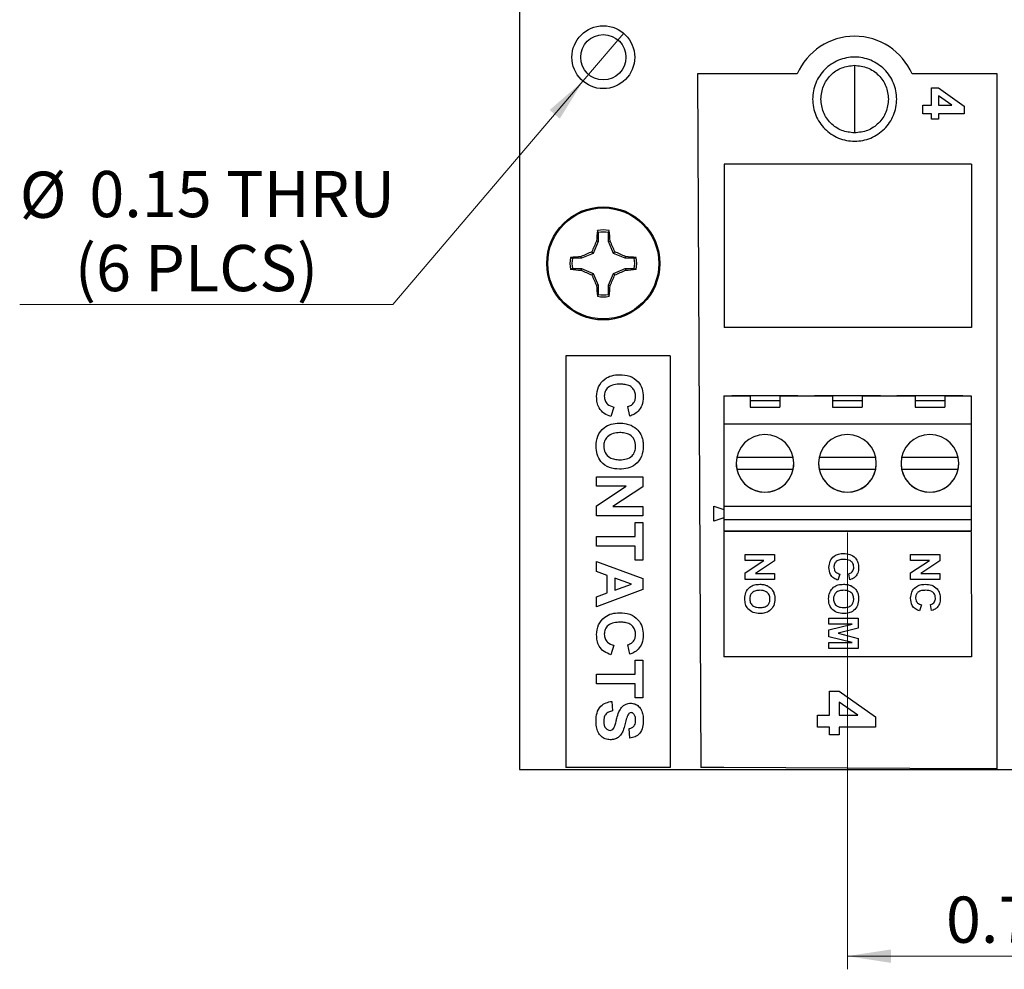
# Model space of a CAD drawing. Units: inches. Extents: x 0.1 to 13.5, y 0.1 to 8.7.
# Drawn here: x 5.5 to 7.9, y 3.5 to 5.8 of the extents above; entities that cross this region are included whole.
import ezdxf

# ---------------------------------------------------------------- set-up
doc = ezdxf.new("R2010")
doc.units = ezdxf.units.IN
doc.header["$LTSCALE"] = 0.8
doc.header["$MEASUREMENT"] = 0
doc.layers.add('FORMAT', color=7, linetype='Continuous')
doc.styles.add('SLDTEXTSTYLE0', font='TXT', dxfattribs={"width": 0.75})
doc.dimstyles.new('SLDDIMSTYLE0', dxfattribs={"dimtxt": 0.110236, "dimasz": 0.104, "dimexe": 0, "dimexo": 0.0625, "dimgap": 0.027559, "dimtad": 1, "dimrnd": 1e-09, "dimdsep": 46, "dimtxsty": 'SLDTEXTSTYLE0', "dimsah": 1, "dimcen": 0.09, "dimadec": 0, "dimazin": 2, "dimtfac": 1, "dimtofl": 0, "dimtmove": 0, "dimatfit": 3, "dimfxl": 0, "dimfrac": 2, "dimtolj": 1, "dimtzin": 12, "dimarcsym": 0})
doc.dimstyles.new('SLDDIMSTYLE5', dxfattribs={"dimtxt": 0.110236, "dimasz": 0.104, "dimexe": 0, "dimexo": 0.0625, "dimgap": 0.027559, "dimtad": 0, "dimtih": 1, "dimtoh": 1, "dimrnd": 1e-09, "dimdsep": 46, "dimtxsty": 'SLDTEXTSTYLE0', "dimblk1": 'NONE', "dimsah": 1, "dimcen": 0, "dimadec": 0, "dimazin": 2, "dimtfac": 1, "dimtmove": 0, "dimatfit": 3, "dimldrblk": 'NONE', "dimfxl": 0, "dimfrac": 2, "dimtolj": 1, "dimtzin": 12, "dimarcsym": 0})

# ---------------------------------------------------------------- blocks, each defined once
blk = doc.blocks.new('_D')
at = {"color": 7, "linetype": 'Continuous', "lineweight": 18}
for p, q in [((7.5202, 4.5323), (7.5202, 3.4899)), ((8.2702, 4.5323), (8.2702, 3.4899)), ((7.5202, 3.5213), (8.2702, 3.5213))]:
    blk.add_line(p, q, dxfattribs=at)
for points in [[(7.5202, 3.5213), (7.6242, 3.5053), (7.6242, 3.5373)], [(8.2702, 3.5213), (8.1662, 3.5373), (8.1662, 3.5053)]]:
    blk.add_solid(points, dxfattribs=at)
at = {"color": 7, "linetype": 'Continuous', "lineweight": 18, "insert": (7.7555, 3.6634), "char_height": 0.11024, "attachment_point": 1, "style": 'SLDTEXTSTYLE0'}
blk.add_mtext('0.75', dxfattribs=at)
blk = doc.blocks.new('_D_9')
at = {"color": 7, "linetype": 'Continuous', "lineweight": 18}
for p, q in [((6.986, 5.7242), (6.8888, 5.61)), ((6.8888, 5.61), (6.4346, 5.0768)), ((6.4346, 5.0768), (5.5439, 5.0768))]:
    blk.add_line(p, q, dxfattribs=at)
blk.add_solid([(6.8888, 5.61), (6.8092, 5.5412), (6.8335, 5.5204)], dxfattribs=at)
at = {"color": 7, "linetype": 'Continuous', "lineweight": 18, "char_height": 0.11024, "attachment_point": 1, "style": 'SLDTEXTSTYLE0'}
for s, insert in [('%%c', (5.5439, 5.3939)), ('0.15', (5.7102, 5.3956)), ('THRU', (6.0366, 5.3956)), ('(6 PLCS)', (5.6753, 5.2189))]:
    blk.add_mtext(s, dxfattribs=dict(at, insert=insert))
blk = doc.blocks.new('_NONE')

msp = doc.modelspace()

# ---------------------------------------------------------------- linework, layer by layer
at = {"color": 7, "linetype": 'Continuous', "lineweight": 25}
for p, q in [((6.7374, 7.3671), (6.7374, 3.9671)), ((7.1621, 5.6271), (7.1703, 3.9718)), ((7.3999, 5.6271), (7.1621, 5.6271)), ((7.8774, 5.6271), (7.6749, 5.6271)), ((7.8774, 3.9688), (7.8774, 5.6271)), ((7.7209, 5.5939), (7.7375, 5.5939)), ((7.7209, 5.5529), (7.7209, 5.5939)), ((7.7375, 5.5939), (7.7991, 5.5501)), ((7.7375, 5.5752), (7.7375, 5.5529)), ((7.7691, 5.5529), (7.7375, 5.5752)), ((7.7004, 5.5529), (7.7209, 5.5529)), ((7.7004, 5.5323), (7.7004, 5.5529)), ((7.7375, 5.5529), (7.7691, 5.5529)), ((7.7991, 5.5501), (7.7991, 5.5323)), ((7.7209, 5.5323), (7.7004, 5.5323)), ((7.7209, 5.5195), (7.7209, 5.5323)), ((7.7375, 5.5323), (7.7375, 5.5195)), ((7.7991, 5.5323), (7.7375, 5.5323)), ((7.7375, 5.5195), (7.7209, 5.5195)), ((7.8162, 5.412), (7.2256, 5.412)), ((7.2256, 5.412), (7.2256, 5.0222)), ((7.8162, 5.412), (7.8162, 5.0222)), ((6.9251, 5.2489), (6.9232, 5.2535)), ((6.9251, 5.2489), (6.9251, 5.2269)), ((6.9497, 5.2269), (6.9497, 5.2489)), ((6.9251, 5.2269), (6.9135, 5.1989)), ((6.9251, 5.2269), (6.9212, 5.2277)), ((6.9497, 5.2269), (6.9536, 5.2277)), ((6.9613, 5.1989), (6.9497, 5.2269)), ((6.9135, 5.1989), (6.8854, 5.1872)), ((6.9135, 5.1989), (6.9098, 5.2026)), ((6.9613, 5.1989), (6.965, 5.2026)), ((6.9894, 5.1872), (6.9613, 5.1989)), ((6.8854, 5.1872), (6.8635, 5.1872)), ((6.8854, 5.1872), (6.8847, 5.1912)), ((6.9894, 5.1872), (6.9901, 5.1912)), ((7.0113, 5.1872), (6.9894, 5.1872)), ((7.0113, 5.1872), (7.016, 5.1891)), ((6.8635, 5.1627), (6.8588, 5.1608)), ((6.8635, 5.1627), (6.8854, 5.1627)), ((6.8854, 5.1627), (6.8847, 5.1587)), ((6.8854, 5.1627), (6.9135, 5.151)), ((6.9135, 5.151), (6.9098, 5.1473)), ((6.9135, 5.151), (6.9251, 5.123)), ((6.9497, 5.123), (6.9613, 5.151)), ((6.9613, 5.151), (6.9894, 5.1627)), ((6.9613, 5.151), (6.965, 5.1473)), ((6.9894, 5.1627), (6.9901, 5.1587)), ((6.9894, 5.1627), (7.0113, 5.1627)), ((6.9251, 5.123), (6.9212, 5.1222)), ((6.9251, 5.123), (6.9251, 5.101)), ((6.9497, 5.123), (6.9536, 5.1222)), ((6.9497, 5.101), (6.9497, 5.123)), ((6.9497, 5.101), (6.9516, 5.0964)), ((7.8162, 5.0222), (7.2256, 5.0222)), ((6.8477, 4.9544), (6.8477, 3.9718)), ((7.0972, 4.9544), (6.8477, 4.9544)), ((7.0972, 4.9544), (7.0972, 3.9718)), ((7.2249, 4.8591), (7.2249, 4.7921)), ((7.2249, 4.8591), (7.2879, 4.8591)), ((7.2249, 4.8591), (7.2446, 4.8591)), ((7.4021, 4.8591), (7.2446, 4.8591)), ((7.2879, 4.8591), (7.2879, 4.8315)), ((7.3588, 4.8591), (7.2879, 4.8591)), ((7.2879, 4.8473), (7.3588, 4.8473)), ((7.3588, 4.8591), (7.3588, 4.8315)), ((7.3588, 4.8591), (7.4848, 4.8591)), ((7.4021, 4.8591), (7.4415, 4.8591)), ((7.599, 4.8591), (7.4415, 4.8591)), ((7.4848, 4.8591), (7.4848, 4.8315)), ((7.5556, 4.8591), (7.4848, 4.8591)), ((7.4848, 4.8473), (7.5556, 4.8473)), ((7.5556, 4.8591), (7.5556, 4.8315)), ((7.5556, 4.8591), (7.6816, 4.8591)), ((7.599, 4.8591), (7.6383, 4.8591)), ((7.7958, 4.8591), (7.6383, 4.8591)), ((7.6816, 4.8591), (7.6816, 4.8315)), ((7.7525, 4.8591), (7.6816, 4.8591)), ((7.6816, 4.8473), (7.7525, 4.8473)), ((7.7525, 4.8591), (7.7525, 4.8315)), ((7.7525, 4.8591), (7.8155, 4.8591)), ((7.7958, 4.8591), (7.8155, 4.8591)), ((7.8155, 4.8591), (7.8155, 4.7921)), ((6.9623, 4.8317), (6.9552, 4.8092)), ((7.0004, 4.8106), (6.9961, 4.8332)), ((7.2879, 4.8315), (7.3588, 4.8315)), ((7.4848, 4.8315), (7.5556, 4.8315)), ((7.6816, 4.8315), (7.7525, 4.8315)), ((7.2249, 4.7921), (7.2249, 4.5953)), ((7.2249, 4.7921), (7.8155, 4.7921)), ((7.8155, 4.7921), (7.8155, 4.5953)), ((7.3909, 4.7114), (7.2559, 4.7114)), ((7.5877, 4.7114), (7.4527, 4.7114)), ((7.7846, 4.7114), (7.6496, 4.7114)), ((7.2559, 4.6839), (7.3909, 4.6839)), ((7.4527, 4.6839), (7.5877, 4.6839)), ((7.6496, 4.6839), (7.7846, 4.6839)), ((6.9214, 4.6653), (7.0314, 4.6653)), ((6.9214, 4.6428), (6.9214, 4.6653)), ((7.0314, 4.6653), (7.0314, 4.6418)), ((6.9214, 4.5965), (6.9919, 4.6428)), ((6.9919, 4.6428), (6.9214, 4.6428)), ((7.0314, 4.6418), (6.9598, 4.5948)), ((6.9214, 4.5723), (6.9214, 4.5965)), ((6.9598, 4.5948), (7.0314, 4.5948)), ((7.0314, 4.5948), (7.0314, 4.5723)), ((7.2013, 4.5953), (7.2249, 4.5874)), ((7.2013, 4.5599), (7.2013, 4.5953)), ((7.2249, 4.5953), (7.8155, 4.5953)), ((7.2249, 4.5953), (7.2249, 4.5638)), ((7.8155, 4.5953), (7.8155, 4.5638)), ((7.0314, 4.5723), (6.9214, 4.5723)), ((7.2249, 4.5677), (7.2013, 4.5599)), ((7.2249, 4.5638), (7.8155, 4.5638)), ((7.2249, 4.5638), (7.2249, 4.5362)), ((7.8155, 4.5638), (7.8155, 4.5362)), ((7.0131, 4.5567), (7.0314, 4.5567)), ((7.0131, 4.5229), (7.0131, 4.5567)), ((7.0314, 4.5567), (7.0314, 4.4665)), ((6.9214, 4.5229), (7.0131, 4.5229)), ((6.9214, 4.5003), (6.9214, 4.5229)), ((7.2249, 4.5362), (7.8155, 4.5362)), ((7.8158, 4.5351), (7.2253, 4.5351)), ((7.2253, 4.5351), (7.2253, 4.2356)), ((7.8158, 4.5351), (7.8167, 4.2356)), ((7.0131, 4.5003), (6.9214, 4.5003)), ((7.0131, 4.4665), (7.0131, 4.5003)), ((7.2761, 4.4655), (7.2761, 4.4799)), ((7.2761, 4.4799), (7.3461, 4.4799)), ((7.3461, 4.4799), (7.3461, 4.4649)), ((7.6711, 4.4655), (7.6711, 4.4799)), ((7.6711, 4.4799), (7.7411, 4.4799)), ((7.7411, 4.4799), (7.7411, 4.4649)), ((6.9214, 4.4637), (7.0314, 4.4224)), ((6.9214, 4.4395), (6.9214, 4.4637)), ((7.0314, 4.4665), (7.0131, 4.4665)), ((7.2761, 4.4361), (7.3209, 4.4655)), ((7.3209, 4.4655), (7.2761, 4.4655)), ((7.3461, 4.4649), (7.3005, 4.435)), ((7.6711, 4.4361), (7.7159, 4.4655)), ((7.7159, 4.4655), (7.6711, 4.4655)), ((7.7411, 4.4649), (7.6955, 4.435)), ((6.9468, 4.4303), (6.9214, 4.4395)), ((6.9468, 4.3882), (6.9468, 4.4303)), ((6.9651, 4.4236), (6.9651, 4.3949)), ((7.0046, 4.4094), (6.9651, 4.4236)), ((7.0314, 4.4224), (7.0314, 4.3968)), ((7.2761, 4.4207), (7.2761, 4.4361)), ((7.3461, 4.4207), (7.2761, 4.4207)), ((7.3005, 4.435), (7.3461, 4.435)), ((7.3461, 4.435), (7.3461, 4.4207)), ((7.5021, 4.4332), (7.4976, 4.4189)), ((7.5263, 4.4198), (7.5236, 4.4341)), ((7.6711, 4.4207), (7.6711, 4.4361)), ((7.7411, 4.4207), (7.6711, 4.4207)), ((7.6955, 4.435), (7.7411, 4.435)), ((7.7411, 4.435), (7.7411, 4.4207)), ((7.0314, 4.3968), (6.9214, 4.3551)), ((6.9651, 4.3949), (7.0046, 4.4094)), ((6.9214, 4.379), (6.9468, 4.3882)), ((6.9214, 4.3551), (6.9214, 4.379)), ((7.6971, 4.3596), (7.6926, 4.3453)), ((7.7213, 4.3462), (7.7186, 4.3605)), ((7.4761, 4.3282), (7.5461, 4.3282)), ((7.4761, 4.3139), (7.4761, 4.3282)), ((7.5461, 4.3282), (7.5461, 4.3039)), ((7.5312, 4.3134), (7.4761, 4.3139)), ((7.4761, 4.3), (7.5312, 4.3134)), ((7.5461, 4.3039), (7.4983, 4.2919)), ((7.4761, 4.2838), (7.4761, 4.3)), ((7.5312, 4.2703), (7.4761, 4.2838)), ((7.4983, 4.2919), (7.5461, 4.2798)), ((7.5461, 4.2798), (7.5461, 4.2555)), ((6.9623, 4.2634), (6.9552, 4.2408)), ((7.0004, 4.2423), (6.9961, 4.2648)), ((7.4761, 4.2699), (7.5312, 4.2703)), ((7.4761, 4.2555), (7.4761, 4.2699)), ((7.5461, 4.2555), (7.4761, 4.2555)), ((7.8167, 4.2356), (7.2253, 4.2356)), ((7.0131, 4.2282), (7.0314, 4.2282)), ((7.0131, 4.1943), (7.0131, 4.2282)), ((7.0314, 4.2282), (7.0314, 4.1379)), ((6.9214, 4.1943), (7.0131, 4.1943)), ((6.9214, 4.1717), (6.9214, 4.1943)), ((7.0131, 4.1717), (6.9214, 4.1717)), ((7.0131, 4.1379), (7.0131, 4.1717)), ((7.0314, 4.1379), (7.0131, 4.1379)), ((7.4775, 4.0963), (7.4775, 4.1537)), ((7.4775, 4.1537), (7.5007, 4.1537)), ((7.5007, 4.1537), (7.587, 4.0925)), ((6.9581, 4.1294), (6.9595, 4.1069)), ((7.5008, 4.1276), (7.5008, 4.0963)), ((7.545, 4.0963), (7.5008, 4.1276)), ((7.4488, 4.0963), (7.4775, 4.0963)), ((7.4488, 4.0676), (7.4488, 4.0963)), ((7.5008, 4.0963), (7.545, 4.0963)), ((7.587, 4.0925), (7.587, 4.0676)), ((7.4775, 4.0676), (7.4488, 4.0676)), ((7.4775, 4.0496), (7.4775, 4.0676)), ((7.5008, 4.0676), (7.5008, 4.0496)), ((7.587, 4.0676), (7.5008, 4.0676)), ((7.0004, 4.042), (6.999, 4.0646)), ((7.5008, 4.0496), (7.4775, 4.0496)), ((6.7374, 3.9671), (10.5374, 3.9671)), ((7.0972, 3.9718), (6.8477, 3.9718)), ((7.2253, 3.9718), (7.1703, 3.9718)), ((7.8174, 3.9688), (7.2253, 3.9718)), ((7.8774, 3.9688), (7.8174, 3.9688))]:
    msp.add_line(p, q, dxfattribs=at)
for centre, radius in [((6.9374, 5.6671), 0.075), ((6.9374, 5.6671), 0.0541), ((6.9374, 5.1749), 0.135), ((6.9374, 5.1749), 0.1325)]:
    msp.add_circle(centre, radius, dxfattribs=at)
for centre, radius, start, end in [((7.5374, 5.5671), 0.15, 23.5782, 156.4218), ((7.5991, 5.1861), 0.6792, 174.3065, 176.4926), ((6.9374, 5.1749), 0.0798, 79.7863, 100.2137), ((6.9374, 5.1749), 0.0749, 80.552, 99.448), ((6.2757, 5.1861), 0.6792, 3.5074, 5.6935), ((7.6962, 4.8616), 0.8571, 154.7171, 156.5611), ((6.1786, 4.8616), 0.8571, 23.4389, 25.2829), ((7.2507, 4.4162), 0.8571, 113.4389, 115.2829), ((6.6241, 4.4162), 0.8571, 64.7171, 66.5611), ((6.9374, 5.1749), 0.0798, 169.7863, 190.2137), ((6.9262, 4.5132), 0.6792, 93.5074, 95.6935), ((6.9374, 5.1749), 0.0749, 170.552, 189.448), ((6.9486, 4.5132), 0.6792, 84.3065, 86.4926), ((6.9374, 5.1749), 0.0749, 350.552, 9.448), ((6.9374, 5.1749), 0.0798, 349.7863, 10.2137), ((6.9262, 5.8367), 0.6792, 264.3065, 266.4926), ((7.2507, 5.9337), 0.8571, 244.7171, 246.5611), ((6.6241, 5.9337), 0.8571, 293.4389, 295.2829), ((6.9486, 5.8367), 0.6792, 273.5074, 275.6935), ((7.6962, 5.4883), 0.8571, 203.4389, 205.2829), ((6.1786, 5.4883), 0.8571, 334.7171, 336.5611), ((7.5991, 5.1638), 0.6792, 183.5074, 185.6935), ((6.2757, 5.1638), 0.6792, 354.3065, 356.4926), ((6.9374, 5.1749), 0.0798, 259.7863, 280.2137), ((6.9374, 5.1749), 0.0749, 260.552, 279.448), ((7.3234, 4.6977), 0.0689, 0, 180), ((7.5202, 4.6977), 0.0689, 0, 180), ((7.7171, 4.6977), 0.0689, 0, 180), ((7.3234, 4.6977), 0.0689, 180, 0), ((7.3234, 4.6977), 0.0689, 180, 191.537), ((7.3234, 4.6977), 0.0689, 191.537, 348.463), ((7.3234, 4.6977), 0.0689, 348.463, 0), ((7.5202, 4.6977), 0.0689, 180, 0), ((7.5202, 4.6977), 0.0689, 180, 191.537), ((7.5202, 4.6977), 0.0689, 191.537, 348.463), ((7.5202, 4.6977), 0.0689, 348.463, 0), ((7.7171, 4.6977), 0.0689, 180, 0), ((7.7171, 4.6977), 0.0689, 180, 191.537), ((7.7171, 4.6977), 0.0689, 191.537, 348.463), ((7.7171, 4.6977), 0.0689, 348.463, 0)]:
    msp.add_arc(centre, radius, start, end, dxfattribs=at)
for points in [[(7.6378, 5.5671), (7.6374, 5.5736), (7.6367, 5.5868), (7.6307, 5.6057), (7.6214, 5.6232), (7.6088, 5.6385), (7.5935, 5.6511), (7.5761, 5.6604), (7.5571, 5.6662), (7.5374, 5.6681), (7.5177, 5.6662), (7.4987, 5.6604), (7.4813, 5.6511), (7.466, 5.6385), (7.4534, 5.6232), (7.4441, 5.6057), (7.4381, 5.5868), (7.4374, 5.5736), (7.437, 5.5671)], [(7.4567, 5.5671), (7.4579, 5.5777), (7.4603, 5.5988), (7.479, 5.6255), (7.5057, 5.6441), (7.5268, 5.6466), (7.5374, 5.6478)], [(7.5374, 5.6478), (7.5374, 5.6466), (7.5374, 5.6441), (7.5374, 5.6255), (7.5374, 5.5988), (7.5374, 5.5777), (7.5374, 5.5671)], [(7.5374, 5.6478), (7.548, 5.6466), (7.5691, 5.6441), (7.5958, 5.6255), (7.6145, 5.5988), (7.6169, 5.5777), (7.6181, 5.5671)], [(7.437, 5.5671), (7.4374, 5.5605), (7.4381, 5.5474), (7.4441, 5.5284), (7.4534, 5.5109), (7.466, 5.4956), (7.4813, 5.4831), (7.4987, 5.4737), (7.5177, 5.468), (7.5374, 5.466), (7.5571, 5.468), (7.5761, 5.4737), (7.5935, 5.4831), (7.6088, 5.4956), (7.6214, 5.5109), (7.6307, 5.5284), (7.6367, 5.5474), (7.6374, 5.5605), (7.6378, 5.5671)], [(7.5374, 5.4864), (7.5268, 5.4876), (7.5057, 5.49), (7.479, 5.5087), (7.4603, 5.5354), (7.4579, 5.5565), (7.4567, 5.5671)], [(7.5374, 5.5671), (7.5374, 5.5565), (7.5374, 5.5354), (7.5374, 5.5087), (7.5374, 5.49), (7.5374, 5.4876), (7.5374, 5.4864)], [(7.6181, 5.5671), (7.6169, 5.5565), (7.6145, 5.5354), (7.5958, 5.5087), (7.5691, 5.49), (7.548, 5.4876), (7.5374, 5.4864)]]:
    msp.add_open_spline(points, degree=3, dxfattribs=at)
for points, knots in [([(6.9497, 5.2489), (6.95, 5.2497), (6.9507, 5.2512), (6.9513, 5.2528), (6.9516, 5.2535)], [0, 0, 0, 0, 0.531387, 1, 1, 1, 1]), ([(6.8635, 5.1872), (6.8627, 5.1876), (6.8611, 5.1882), (6.8596, 5.1888), (6.8588, 5.1891)], [0, 0, 0, 0, 0.531387, 1, 1, 1, 1]), ([(7.0113, 5.1627), (7.0121, 5.1623), (7.0137, 5.1617), (7.0152, 5.1611), (7.016, 5.1608)], [0, 0, 0, 0, 0.531387, 1, 1, 1, 1]), ([(6.9251, 5.101), (6.9248, 5.1002), (6.9242, 5.0987), (6.9235, 5.0971), (6.9232, 5.0964)], [0, 0, 0, 0, 0.5313873, 1, 1, 1, 1]), ([(6.9214, 4.8569), (6.9222, 4.8649), (6.9238, 4.8809), (6.9386, 4.899), (6.9573, 4.9082), (6.9699, 4.9089), (6.9761, 4.9093)], [0, 0, 0, 0, 0.2797948, 0.5590107, 0.7791827, 1, 1, 1, 1]), ([(6.9761, 4.9093), (6.9844, 4.9088), (7.0009, 4.9077), (7.0207, 4.8943), (7.0314, 4.8755), (7.0323, 4.8626), (7.0328, 4.8561)], [0, 0, 0, 0, 0.280547, 0.559371, 0.779413, 1, 1, 1, 1]), ([(6.9778, 4.8867), (6.9727, 4.8866), (6.9626, 4.8862), (6.949, 4.8808), (6.9409, 4.8698), (6.9401, 4.8618), (6.9397, 4.8578)], [0, 0, 0, 0, 0.281342, 0.560364, 0.779967, 1, 1, 1, 1]), ([(7.0145, 4.8577), (7.0142, 4.861), (7.0137, 4.8676), (7.0087, 4.8766), (7.0004, 4.8833), (6.9894, 4.8863), (6.9817, 4.8866), (6.9778, 4.8867)], [0, 0, 0, 0, 0.186715, 0.37309, 0.55928, 0.779345, 1, 1, 1, 1]), ([(6.9552, 4.8092), (6.9497, 4.8113), (6.9385, 4.8155), (6.9272, 4.8284), (6.9221, 4.8429), (6.9216, 4.8523), (6.9214, 4.8569)], [0, 0, 0, 0, 0.280085, 0.559077, 0.779349, 1, 1, 1, 1]), ([(6.9397, 4.8578), (6.9401, 4.8543), (6.9407, 4.8473), (6.9483, 4.8365), (6.957, 4.8336), (6.9623, 4.8317)], [0, 0, 0, 0, 0.2805997, 0.5606688, 1, 1, 1, 1]), ([(6.9961, 4.8332), (6.9991, 4.8342), (7.005, 4.8362), (7.0109, 4.8429), (7.014, 4.8504), (7.0143, 4.8552), (7.0145, 4.8577)], [0, 0, 0, 0, 0.279741, 0.559183, 0.779457, 1, 1, 1, 1]), ([(7.0328, 4.8561), (7.0323, 4.8491), (7.0315, 4.8366), (7.024, 4.8266), (7.0208, 4.8222)], [0, 0, 0, 0, 0.5600541, 1, 1, 1, 1]), ([(7.0208, 4.8222), (7.0174, 4.8193), (7.0113, 4.8141), (7.0037, 4.8117), (7.0004, 4.8106)], [0, 0, 0, 0, 0.5590173, 1, 1, 1, 1]), ([(6.92, 4.7385), (6.9207, 4.7468), (6.922, 4.7635), (6.9367, 4.7828), (6.9562, 4.7925), (6.9692, 4.7933), (6.9757, 4.7937)], [0, 0, 0, 0, 0.280182, 0.559053, 0.779182, 1, 1, 1, 1]), ([(6.9757, 4.7937), (6.9811, 4.7935), (6.9907, 4.7932), (6.9997, 4.7899), (7.0037, 4.7885)], [0, 0, 0, 0, 0.560187, 1, 1, 1, 1]), ([(7.0037, 4.7885), (7.0096, 4.785), (7.0202, 4.7788), (7.0259, 4.768), (7.0285, 4.7633)], [0, 0, 0, 0, 0.5597393, 1, 1, 1, 1]), ([(6.9765, 4.7711), (6.9711, 4.7708), (6.9605, 4.7703), (6.9473, 4.7627), (6.9394, 4.7511), (6.9387, 4.7427), (6.9383, 4.7386)], [0, 0, 0, 0, 0.280938, 0.559817, 0.77975, 1, 1, 1, 1]), ([(7.0145, 4.7386), (7.0139, 4.7439), (7.0128, 4.7546), (7.002, 4.766), (6.989, 4.7706), (6.9806, 4.7709), (6.9765, 4.7711)], [0, 0, 0, 0, 0.279559, 0.55813, 0.778758, 1, 1, 1, 1]), ([(7.0285, 4.7633), (7.0299, 4.7588), (7.0325, 4.7508), (7.0327, 4.7425), (7.0328, 4.7388)], [0, 0, 0, 0, 0.559603, 1, 1, 1, 1]), ([(6.9762, 4.6837), (6.9679, 4.6843), (6.9512, 4.6855), (6.9315, 4.6996), (6.9213, 4.7189), (6.9204, 4.732), (6.92, 4.7385)], [0, 0, 0, 0, 0.280372, 0.559198, 0.779285, 1, 1, 1, 1]), ([(6.9383, 4.7386), (6.9389, 4.7332), (6.9402, 4.7226), (6.9512, 4.7113), (6.9643, 4.7068), (6.9726, 4.7064), (6.9768, 4.7062)], [0, 0, 0, 0, 0.27929, 0.558116, 0.77873, 1, 1, 1, 1]), ([(7.0328, 4.7388), (7.0321, 4.7304), (7.0306, 4.7137), (7.0157, 4.6943), (6.9959, 4.6848), (6.9828, 4.684), (6.9762, 4.6837)], [0, 0, 0, 0, 0.280084, 0.55897, 0.779129, 1, 1, 1, 1]), ([(6.9768, 4.7062), (6.9821, 4.7065), (6.9926, 4.7069), (7.006, 4.7142), (7.0135, 4.7261), (7.0141, 4.7344), (7.0145, 4.7386)], [0, 0, 0, 0, 0.280981, 0.559722, 0.779545, 1, 1, 1, 1]), ([(7.4761, 4.4493), (7.4766, 4.4544), (7.4776, 4.4645), (7.487, 4.476), (7.4989, 4.4819), (7.5069, 4.4824), (7.5109, 4.4826)], [0, 0, 0, 0, 0.279795, 0.559011, 0.779183, 1, 1, 1, 1]), ([(7.5119, 4.4682), (7.5087, 4.4681), (7.5023, 4.4679), (7.4936, 4.4645), (7.4885, 4.4575), (7.488, 4.4524), (7.4877, 4.4498)], [0, 0, 0, 0, 0.281342, 0.560364, 0.779967, 1, 1, 1, 1]), ([(7.5109, 4.4826), (7.5162, 4.4822), (7.5267, 4.4816), (7.5392, 4.473), (7.5461, 4.4611), (7.5467, 4.4529), (7.547, 4.4487)], [0, 0, 0, 0, 0.280547, 0.559371, 0.779413, 1, 1, 1, 1]), ([(7.5353, 4.4497), (7.5352, 4.4519), (7.5348, 4.4561), (7.5317, 4.4617), (7.5243, 4.4676), (7.5171, 4.468), (7.5119, 4.4682)], [0, 0, 0, 0, 0.1872635, 0.3741853, 0.5609223, 1, 1, 1, 1]), ([(7.4976, 4.4189), (7.4941, 4.4202), (7.487, 4.4229), (7.4776, 4.4334), (7.4767, 4.4433), (7.4761, 4.4493)], [0, 0, 0, 0, 0.281074, 0.561051, 1, 1, 1, 1]), ([(7.4877, 4.4498), (7.488, 4.4476), (7.4884, 4.4431), (7.4932, 4.4363), (7.4987, 4.4344), (7.5021, 4.4332)], [0, 0, 0, 0, 0.2806, 0.560669, 1, 1, 1, 1]), ([(7.5236, 4.4341), (7.5255, 4.4348), (7.5293, 4.4361), (7.533, 4.4403), (7.535, 4.4451), (7.5352, 4.4482), (7.5353, 4.4497)], [0, 0, 0, 0, 0.279741, 0.559183, 0.779457, 1, 1, 1, 1]), ([(7.547, 4.4487), (7.5467, 4.4443), (7.5461, 4.4363), (7.5414, 4.43), (7.5393, 4.4272)], [0, 0, 0, 0, 0.560054, 1, 1, 1, 1]), ([(7.5393, 4.4272), (7.5372, 4.4253), (7.5333, 4.422), (7.5285, 4.4205), (7.5263, 4.4198)], [0, 0, 0, 0, 0.559017, 1, 1, 1, 1]), ([(7.2752, 4.3739), (7.2756, 4.3792), (7.2765, 4.3898), (7.2858, 4.4021), (7.2982, 4.4083), (7.3065, 4.4088), (7.3107, 4.409)], [0, 0, 0, 0, 0.280182, 0.559053, 0.779182, 1, 1, 1, 1]), ([(7.3107, 4.409), (7.3141, 4.4089), (7.3202, 4.4087), (7.3259, 4.4066), (7.3285, 4.4057)], [0, 0, 0, 0, 0.560187, 1, 1, 1, 1]), ([(7.3285, 4.4057), (7.3322, 4.4035), (7.3389, 4.3995), (7.3426, 4.3927), (7.3442, 4.3896)], [0, 0, 0, 0, 0.559739, 1, 1, 1, 1]), ([(7.4752, 4.3739), (7.4756, 4.3792), (7.4765, 4.3898), (7.4858, 4.4021), (7.4982, 4.4083), (7.5065, 4.4088), (7.5107, 4.409)], [0, 0, 0, 0, 0.280182, 0.559053, 0.779182, 1, 1, 1, 1]), ([(7.5107, 4.409), (7.5141, 4.4089), (7.5202, 4.4087), (7.5259, 4.4066), (7.5285, 4.4057)], [0, 0, 0, 0, 0.560187, 1, 1, 1, 1]), ([(7.5285, 4.4057), (7.5322, 4.4035), (7.5389, 4.3995), (7.5426, 4.3927), (7.5442, 4.3896)], [0, 0, 0, 0, 0.559739, 1, 1, 1, 1]), ([(7.6711, 4.3757), (7.6716, 4.3808), (7.6726, 4.391), (7.682, 4.4024), (7.6939, 4.4083), (7.7019, 4.4088), (7.7059, 4.409)], [0, 0, 0, 0, 0.279795, 0.559011, 0.779183, 1, 1, 1, 1]), ([(7.7059, 4.409), (7.7112, 4.4087), (7.7217, 4.408), (7.7342, 4.3994), (7.7411, 4.3875), (7.7417, 4.3793), (7.742, 4.3751)], [0, 0, 0, 0, 0.280547, 0.559371, 0.779413, 1, 1, 1, 1]), ([(7.311, 4.339), (7.3057, 4.3394), (7.2951, 4.3401), (7.2825, 4.3492), (7.276, 4.3614), (7.2755, 4.3697), (7.2752, 4.3739)], [0, 0, 0, 0, 0.280372, 0.559198, 0.779285, 1, 1, 1, 1]), ([(7.3111, 4.3946), (7.3077, 4.3945), (7.301, 4.3941), (7.2925, 4.3893), (7.2876, 4.3819), (7.2871, 4.3766), (7.2868, 4.3739)], [0, 0, 0, 0, 0.280938, 0.559817, 0.77975, 1, 1, 1, 1]), ([(7.2868, 4.3739), (7.2873, 4.3705), (7.2881, 4.3637), (7.2951, 4.3566), (7.3034, 4.3537), (7.3087, 4.3535), (7.3113, 4.3534)], [0, 0, 0, 0, 0.27929, 0.558116, 0.77873, 1, 1, 1, 1]), ([(7.347, 4.3741), (7.3465, 4.3688), (7.3456, 4.3581), (7.3361, 4.3458), (7.3235, 4.3397), (7.3152, 4.3392), (7.311, 4.339)], [0, 0, 0, 0, 0.280084, 0.55897, 0.779129, 1, 1, 1, 1]), ([(7.3353, 4.3739), (7.3349, 4.3773), (7.3342, 4.3841), (7.3274, 4.3914), (7.3191, 4.3943), (7.3138, 4.3945), (7.3111, 4.3946)], [0, 0, 0, 0, 0.2795592, 0.5581297, 0.7787577, 1, 1, 1, 1]), ([(7.3113, 4.3534), (7.3147, 4.3535), (7.3214, 4.3538), (7.3299, 4.3584), (7.3347, 4.366), (7.3351, 4.3713), (7.3353, 4.3739)], [0, 0, 0, 0, 0.280981, 0.559722, 0.779545, 1, 1, 1, 1]), ([(7.3442, 4.3896), (7.3451, 4.3868), (7.3468, 4.3817), (7.3469, 4.3764), (7.347, 4.3741)], [0, 0, 0, 0, 0.559603, 1, 1, 1, 1]), ([(7.511, 4.339), (7.5057, 4.3394), (7.4951, 4.3401), (7.4825, 4.3492), (7.476, 4.3614), (7.4755, 4.3697), (7.4752, 4.3739)], [0, 0, 0, 0, 0.280372, 0.559198, 0.779285, 1, 1, 1, 1]), ([(7.5111, 4.3946), (7.5077, 4.3945), (7.501, 4.3941), (7.4925, 4.3893), (7.4876, 4.3819), (7.4871, 4.3766), (7.4868, 4.3739)], [0, 0, 0, 0, 0.280938, 0.559817, 0.77975, 1, 1, 1, 1]), ([(7.4868, 4.3739), (7.4873, 4.3705), (7.4881, 4.3637), (7.4951, 4.3566), (7.5034, 4.3537), (7.5087, 4.3535), (7.5113, 4.3534)], [0, 0, 0, 0, 0.27929, 0.558116, 0.77873, 1, 1, 1, 1]), ([(7.547, 4.3741), (7.5465, 4.3688), (7.5456, 4.3581), (7.5361, 4.3458), (7.5235, 4.3397), (7.5152, 4.3392), (7.511, 4.339)], [0, 0, 0, 0, 0.280084, 0.55897, 0.779129, 1, 1, 1, 1]), ([(7.5353, 4.3739), (7.5349, 4.3773), (7.5342, 4.3841), (7.5274, 4.3914), (7.5191, 4.3943), (7.5138, 4.3945), (7.5111, 4.3946)], [0, 0, 0, 0, 0.2795592, 0.5581297, 0.7787577, 1, 1, 1, 1]), ([(7.5113, 4.3534), (7.5147, 4.3535), (7.5214, 4.3538), (7.5299, 4.3584), (7.5347, 4.366), (7.5351, 4.3713), (7.5353, 4.3739)], [0, 0, 0, 0, 0.280981, 0.559722, 0.779545, 1, 1, 1, 1]), ([(7.5442, 4.3896), (7.5451, 4.3868), (7.5468, 4.3817), (7.5469, 4.3764), (7.547, 4.3741)], [0, 0, 0, 0, 0.559603, 1, 1, 1, 1]), ([(7.6926, 4.3453), (7.6891, 4.3466), (7.682, 4.3493), (7.6726, 4.3598), (7.6717, 4.3697), (7.6711, 4.3757)], [0, 0, 0, 0, 0.281074, 0.561051, 1, 1, 1, 1]), ([(7.7069, 4.3946), (7.7037, 4.3945), (7.6973, 4.3943), (7.6886, 4.3909), (7.6835, 4.3839), (7.683, 4.3788), (7.6827, 4.3762)], [0, 0, 0, 0, 0.281342, 0.560364, 0.779967, 1, 1, 1, 1]), ([(7.6827, 4.3762), (7.683, 4.374), (7.6834, 4.3695), (7.6882, 4.3627), (7.6937, 4.3608), (7.6971, 4.3596)], [0, 0, 0, 0, 0.2806, 0.560669, 1, 1, 1, 1]), ([(7.7303, 4.3761), (7.7302, 4.3783), (7.7298, 4.3825), (7.7267, 4.3882), (7.7193, 4.3941), (7.7121, 4.3944), (7.7069, 4.3946)], [0, 0, 0, 0, 0.187264, 0.374185, 0.560922, 1, 1, 1, 1]), ([(7.7186, 4.3605), (7.7205, 4.3612), (7.7243, 4.3625), (7.728, 4.3668), (7.73, 4.3715), (7.7302, 4.3746), (7.7303, 4.3761)], [0, 0, 0, 0, 0.279741, 0.559183, 0.779457, 1, 1, 1, 1]), ([(7.742, 4.3751), (7.7417, 4.3707), (7.7411, 4.3627), (7.7364, 4.3564), (7.7343, 4.3536)], [0, 0, 0, 0, 0.560054, 1, 1, 1, 1]), ([(7.7343, 4.3536), (7.7322, 4.3517), (7.7283, 4.3484), (7.7235, 4.3469), (7.7213, 4.3462)], [0, 0, 0, 0, 0.559017, 1, 1, 1, 1]), ([(6.9214, 4.2886), (6.9222, 4.2966), (6.9238, 4.3126), (6.9386, 4.3307), (6.9573, 4.3399), (6.9699, 4.3406), (6.9761, 4.341)], [0, 0, 0, 0, 0.279795, 0.559011, 0.779183, 1, 1, 1, 1]), ([(6.9761, 4.341), (6.9844, 4.3404), (7.0009, 4.3394), (7.0207, 4.326), (7.0314, 4.3072), (7.0323, 4.2942), (7.0328, 4.2878)], [0, 0, 0, 0, 0.2805469, 0.559371, 0.7794134, 1, 1, 1, 1]), ([(6.9778, 4.3184), (6.9727, 4.3182), (6.9626, 4.3179), (6.949, 4.3125), (6.9409, 4.3015), (6.9401, 4.2935), (6.9397, 4.2895)], [0, 0, 0, 0, 0.281342, 0.560364, 0.779967, 1, 1, 1, 1]), ([(7.0145, 4.2893), (7.0142, 4.2927), (7.0137, 4.2993), (7.0087, 4.3082), (7.0004, 4.315), (6.9894, 4.318), (6.9817, 4.3183), (6.9778, 4.3184)], [0, 0, 0, 0, 0.186715, 0.37309, 0.55928, 0.779345, 1, 1, 1, 1]), ([(6.9552, 4.2408), (6.9497, 4.243), (6.9385, 4.2472), (6.9272, 4.2601), (6.9221, 4.2746), (6.9216, 4.2839), (6.9214, 4.2886)], [0, 0, 0, 0, 0.280085, 0.559077, 0.779349, 1, 1, 1, 1]), ([(6.9397, 4.2895), (6.9401, 4.286), (6.9407, 4.279), (6.9483, 4.2682), (6.957, 4.2652), (6.9623, 4.2634)], [0, 0, 0, 0, 0.2806, 0.560669, 1, 1, 1, 1]), ([(6.9961, 4.2648), (6.9991, 4.2658), (7.005, 4.2679), (7.0109, 4.2746), (7.014, 4.282), (7.0143, 4.2869), (7.0145, 4.2893)], [0, 0, 0, 0, 0.279741, 0.559183, 0.779457, 1, 1, 1, 1]), ([(7.0328, 4.2878), (7.0323, 4.2808), (7.0315, 4.2683), (7.024, 4.2583), (7.0208, 4.2539)], [0, 0, 0, 0, 0.560054, 1, 1, 1, 1]), ([(7.0208, 4.2539), (7.0174, 4.251), (7.0113, 4.2458), (7.0037, 4.2433), (7.0004, 4.2423)], [0, 0, 0, 0, 0.559017, 1, 1, 1, 1]), ([(6.92, 4.0829), (6.9203, 4.0892), (6.9209, 4.1017), (6.9296, 4.1177), (6.9435, 4.1268), (6.9532, 4.1286), (6.9581, 4.1294)], [0, 0, 0, 0, 0.280766, 0.559485, 0.779364, 1, 1, 1, 1]), ([(6.9697, 4.0891), (6.971, 4.0942), (6.9732, 4.1034), (6.9783, 4.1113), (6.9805, 4.1148)], [0, 0, 0, 0, 0.560734, 1, 1, 1, 1]), ([(6.9805, 4.1148), (6.984, 4.1181), (6.9902, 4.124), (6.9987, 4.1248), (7.0024, 4.1252)], [0, 0, 0, 0, 0.559431, 1, 1, 1, 1]), ([(7.0024, 4.1252), (7.0059, 4.1248), (7.013, 4.124), (7.0221, 4.1179), (7.0288, 4.1087), (7.0323, 4.0971), (7.0326, 4.0888), (7.0328, 4.0846)], [0, 0, 0, 0, 0.186342, 0.372742, 0.559216, 0.779409, 1, 1, 1, 1]), ([(6.9595, 4.1069), (6.9562, 4.1061), (6.9497, 4.1045), (6.9421, 4.0984), (6.9387, 4.0903), (6.9385, 4.085), (6.9383, 4.0824)], [0, 0, 0, 0, 0.280559, 0.559195, 0.779268, 1, 1, 1, 1]), ([(6.9973, 4.0993), (6.9954, 4.0952), (6.9916, 4.0868), (6.989, 4.0733), (6.9854, 4.0612), (6.9807, 4.0507), (6.9735, 4.0431), (6.964, 4.0384), (6.9572, 4.038), (6.9537, 4.0378)], [0, 0, 0, 0, 0.166274, 0.333385, 0.500434, 0.625524, 0.750387, 0.875028, 1, 1, 1, 1]), ([(7.0039, 4.1026), (7.0025, 4.1024), (6.9999, 4.102), (6.9981, 4.1001), (6.9973, 4.0993)], [0, 0, 0, 0, 0.558275, 1, 1, 1, 1]), ([(7.0106, 4.0992), (7.0095, 4.1003), (7.0077, 4.1023), (7.0051, 4.1025), (7.0039, 4.1026)], [0, 0, 0, 0, 0.558758, 1, 1, 1, 1]), ([(7.0145, 4.0843), (7.0144, 4.0873), (7.0142, 4.0926), (7.0117, 4.0972), (7.0106, 4.0992)], [0, 0, 0, 0, 0.5605438, 1, 1, 1, 1]), ([(6.9537, 4.0378), (6.9498, 4.0382), (6.9419, 4.0391), (6.9317, 4.0458), (6.9241, 4.056), (6.9205, 4.069), (6.9201, 4.0783), (6.92, 4.0829)], [0, 0, 0, 0, 0.186269, 0.372743, 0.559172, 0.779356, 1, 1, 1, 1]), ([(6.9383, 4.0824), (6.9384, 4.0796), (6.9386, 4.074), (6.9417, 4.0667), (6.9469, 4.0614), (6.9513, 4.0607), (6.9535, 4.0603)], [0, 0, 0, 0, 0.281235, 0.561006, 0.781112, 1, 1, 1, 1]), ([(6.9535, 4.0603), (6.9551, 4.0605), (6.9582, 4.0609), (6.9626, 4.0648), (6.964, 4.0686), (6.9649, 4.0709)], [0, 0, 0, 0, 0.279703, 0.55898, 1, 1, 1, 1]), ([(6.9649, 4.0709), (6.9659, 4.0743), (6.9676, 4.0803), (6.969, 4.0864), (6.9697, 4.0891)], [0, 0, 0, 0, 0.559958, 1, 1, 1, 1]), ([(6.999, 4.0646), (7.0015, 4.0651), (7.0067, 4.0662), (7.0139, 4.0731), (7.0143, 4.0801), (7.0145, 4.0843)], [0, 0, 0, 0, 0.2815409, 0.5603284, 1, 1, 1, 1]), ([(7.0328, 4.0846), (7.0326, 4.079), (7.0321, 4.0677), (7.0255, 4.053), (7.0136, 4.0437), (7.0048, 4.0426), (7.0004, 4.042)], [0, 0, 0, 0, 0.281099, 0.560368, 0.779987, 1, 1, 1, 1])]:
    msp.add_open_spline(points, degree=3, knots=knots, dxfattribs=at)
at = {"layer": 'FORMAT'}
msp.add_line((7.2249, 4.5638), (7.8155, 4.5638), dxfattribs=at)

# ---------------------------------------------------------------- dimensions: what is measured, and where the dimension line sits
at = {"color": 7, "linetype": 'Continuous', "lineweight": 18}
dim = msp.add_diameter_dim_2p(p1=(6.986, 5.7242), p2=(6.8888, 5.61), text='<> THRU\\P(6 PLCS)', dimstyle='SLDDIMSTYLE5', dxfattribs=at)
dim.commit()
dim.dimension.update_dxf_attribs({"geometry": '_D_9', "text_midpoint": (5.9643, 5.2526), "dimtype": 163})
dim = msp.add_linear_dim(base=(8.2702, 3.5213), p1=(7.5202, 4.5638), p2=(8.2702, 4.5638), angle=0, dimstyle='SLDDIMSTYLE0', dxfattribs=at)
dim.commit()
dim.dimension.update_dxf_attribs({"geometry": '_D', "text_midpoint": (7.8981, 3.5213), "dimtype": 160})

doc.saveas('drawing.dxf')
